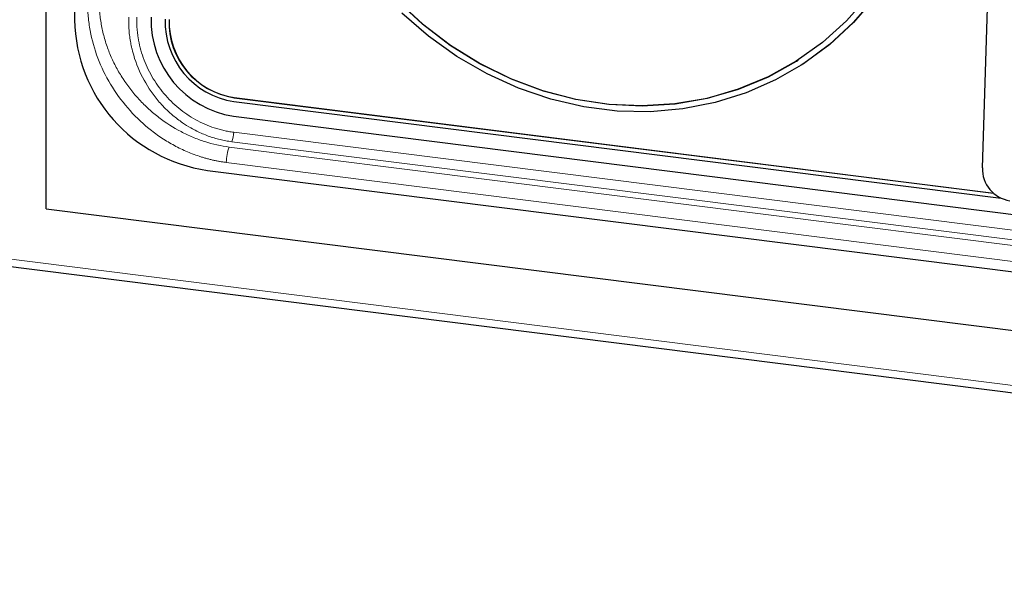
# Model space of a CAD drawing. Units: millimetres. Extents: x 0 to 210, y 0 to 297.
# Drawn here: x 121 to 131, y 99 to 105 of the extents above; entities that cross this region are included whole.
import ezdxf

# ---------------------------------------------------------------- set-up
doc = ezdxf.new("R2010")
doc.units = ezdxf.units.MM

msp = doc.modelspace()

# ---------------------------------------------------------------- linework, layer by layer
at = {"color": 7, "linetype": 'Continuous', "lineweight": 25}
for p, q in [((121.1631, 102.7203), (121.1631, 115.1652)), ((121.4438, 113.1641), (121.4438, 104.5845)), ((130.3965, 103.1255), (130.5784, 108.6867)), ((98.1562, 105.005), (172.7505, 95.607)), ((128.5763, 104.1863), (128.5784, 104.1877)), ((128.6088, 104.1358), (128.6105, 104.137)), ((123.0168, 103.8167), (130.5083, 102.8728)), ((123.0186, 103.8178), (130.5065, 102.8744)), ((123.0156, 103.778), (130.5825, 102.8246)), ((123.0122, 103.6339), (147.9878, 100.4872)), ((122.7533, 103.0996), (148.1031, 99.9059)), ((121.1631, 102.7203), (149.6933, 99.1258))]:
    msp.add_line(p, q, dxfattribs=at)
at = {"color": 8, "linetype": 'Continuous', "lineweight": 18}
for p, q in [((172.741, 95.6798), (98.1154, 105.0818)), ((123.0186, 103.8178), (123.0168, 103.8167)), ((123.0129, 103.4757), (147.9885, 100.3291)), ((147.9453, 100.1835), (122.9697, 103.3301)), ((147.9691, 100.2361), (122.9935, 103.3827)), ((147.916, 100.0311), (122.9404, 103.1778))]:
    msp.add_line(p, q, dxfattribs=at)
at = {"color": 7, "linetype": 'Continuous', "lineweight": 25, "flags": 128}
for points in [[(129.2685, 104.8155), (129.0566, 104.5757), (128.8201, 104.3621), (128.5616, 104.1769), (128.2837, 104.0222), (127.9895, 103.8995), (127.682, 103.8102), (127.3645, 103.7552), (127.0404, 103.7351), (126.7131, 103.7501), (126.386, 103.8001), (126.0627, 103.8845), (125.7465, 104.0024), (125.4409, 104.1525), (125.149, 104.3334), (124.874, 104.543), (124.6187, 104.7792)], [(124.6209, 104.7805), (124.8761, 104.5444), (125.1511, 104.3347), (125.443, 104.1539), (125.7486, 104.0037), (126.0648, 103.8858), (126.3881, 103.8015), (126.7152, 103.7515), (127.0425, 103.7365), (127.3666, 103.7566), (127.6841, 103.8116), (127.9916, 103.9009), (128.2858, 104.0235), (128.5637, 104.1783), (128.5784, 104.1877)], [(129.3326, 104.801), (129.1231, 104.5583), (128.8892, 104.3411), (128.6332, 104.1517), (128.3578, 103.992), (128.0658, 103.8637), (127.7601, 103.768), (127.444, 103.7059), (127.1206, 103.6782), (126.7933, 103.685), (126.4654, 103.7263), (126.1404, 103.8017), (125.8215, 103.9104), (125.512, 104.0512), (125.2151, 104.2228), (124.9338, 104.4234), (124.671, 104.6509)], [(129.3343, 104.8022), (129.1249, 104.5594), (128.891, 104.3423), (128.635, 104.1529), (128.6105, 104.137)]]:
    msp.add_lwpolyline(points, dxfattribs=at)
at = {"color": 7, "linetype": 'Continuous', "lineweight": 25}
for centre, radius, start, end in [((122.9707, 104.6113), 1.5272, 181.00306, 261.81613), ((123.1568, 104.5813), 0.9584, 178.27579, 261.32348), ((123.136, 104.5675), 0.7987, 178.27583, 261.32348), ((123.1309, 104.5641), 0.7561, 178.2757, 261.32357), ((123.1326, 104.5652), 0.7561, 178.27567, 261.3236), ((130.7158, 103.1159), 0.3195, 178.27613, 261.32332)]:
    msp.add_arc(centre, radius, start, end, dxfattribs=at)
at = {"color": 8, "linetype": 'Continuous', "lineweight": 18}
for centre, radius, start, end in [((122.7534, 103.4813), 0.2595, 337.66998, 358.76257), ((123.335, 103.1808), 0.3946, 157.77123, 180.44409)]:
    msp.add_arc(centre, radius, start, end, dxfattribs=at)
for points, knots in [([(122.9404, 103.1778), (122.9291, 103.1793), (122.9066, 103.1823), (122.8727, 103.1879), (122.839, 103.1943), (122.8053, 103.2015), (122.7717, 103.2096), (122.7382, 103.2186), (122.7047, 103.2284), (122.638, 103.2497), (122.5391, 103.2878), (122.4117, 103.3511), (122.2897, 103.4262), (122.1357, 103.541), (121.9618, 103.7103), (121.7915, 103.9462), (121.6657, 104.2056), (121.6015, 104.4338), (121.5795, 104.595), (121.5734, 104.6872), (121.5729, 104.7332), (121.5726, 104.7562)], [0, 0, 0, 0, 0.015618, 0.031215, 0.0468, 0.062384, 0.077977, 0.093589, 0.109229, 0.124907, 0.187499, 0.250137, 0.312417, 0.374727, 0.49983, 0.624461, 0.749263, 0.874307, 0.937046, 0.968473, 1, 1, 1, 1]), ([(122.9697, 103.3301), (122.8881, 103.3404), (122.8077, 103.3583), (122.6884, 103.3963), (122.649, 103.4108), (122.5705, 103.4436), (122.5315, 103.462), (122.4176, 103.5217), (122.3452, 103.568), (122.2419, 103.6471), (122.2081, 103.6753), (122.1432, 103.7344), (122.1122, 103.7651), (122.0233, 103.8609), (121.9695, 103.9296), (121.8976, 104.0399), (121.8752, 104.0778), (121.8343, 104.1546), (121.8156, 104.1936), (121.7819, 104.2728), (121.7668, 104.3131), (121.7404, 104.3949), (121.729, 104.4366), (121.7103, 104.5203), (121.703, 104.5622), (121.695, 104.6251), (121.6929, 104.646), (121.6904, 104.6775), (121.6897, 104.688), (121.6889, 104.7038), (121.6887, 104.709), (121.6882, 104.7195), (121.688, 104.7247), (121.6879, 104.7301)], [0, 0, 0, 0, 0.125, 0.125, 0.1875, 0.1875, 0.25, 0.25, 0.375, 0.375, 0.4375, 0.4375, 0.5, 0.5, 0.625, 0.625, 0.6875, 0.6875, 0.75, 0.75, 0.8125, 0.8125, 0.875, 0.875, 0.9375, 0.9375, 0.96875, 0.96875, 0.984375, 0.984375, 0.992187, 0.992187, 1, 1, 1, 1]), ([(121.9784, 104.611), (121.9781, 104.6002), (121.9775, 104.5786), (121.9778, 104.5462), (121.9789, 104.5142), (121.9809, 104.4823), (121.9837, 104.4508), (121.9874, 104.4195), (121.9919, 104.3884), (121.9972, 104.3576), (122.0033, 104.3271), (122.0101, 104.2969), (122.0366, 104.1919), (122.1045, 104.0159), (122.2148, 103.8485), (122.3207, 103.7264), (122.4026, 103.6477), (122.5016, 103.5723), (122.5812, 103.5225), (122.6476, 103.4873), (122.7048, 103.4609), (122.7624, 103.4382), (122.8202, 103.419), (122.878, 103.4034), (122.9358, 103.391), (122.9743, 103.3855), (122.9935, 103.3827)], [0, 0, 0, 0, 0.018944, 0.037687, 0.056247, 0.074639, 0.09288, 0.110983, 0.128961, 0.146828, 0.164594, 0.182269, 0.199863, 0.349532, 0.499375, 0.535675, 0.623981, 0.692209, 0.749045, 0.786135, 0.822791, 0.859018, 0.894822, 0.930229, 0.965274, 1, 1, 1, 1]), ([(122.0571, 104.61), (122.0569, 104.6005), (122.0566, 104.5815), (122.057, 104.5529), (122.0582, 104.5243), (122.0602, 104.4957), (122.0629, 104.4671), (122.0664, 104.4384), (122.0742, 104.3859), (122.0901, 104.3098), (122.1201, 104.2118), (122.1588, 104.1168), (122.2218, 103.9948), (122.3207, 103.8534), (122.4429, 103.7326), (122.5513, 103.6512), (122.6375, 103.5981), (122.7276, 103.5535), (122.8052, 103.5237), (122.8684, 103.5044), (122.9163, 103.4924), (122.9645, 103.4825), (122.9967, 103.478), (123.0129, 103.4757)], [0, 0, 0, 0, 0.017857, 0.035687, 0.053501, 0.071316, 0.089145, 0.107001, 0.124899, 0.187518, 0.250097, 0.312383, 0.374643, 0.499761, 0.624237, 0.686699, 0.749334, 0.811765, 0.874411, 0.905838, 0.937196, 0.968558, 1, 1, 1, 1])]:
    msp.add_open_spline(points, degree=3, knots=knots, dxfattribs=at)

doc.saveas('drawing.dxf')
